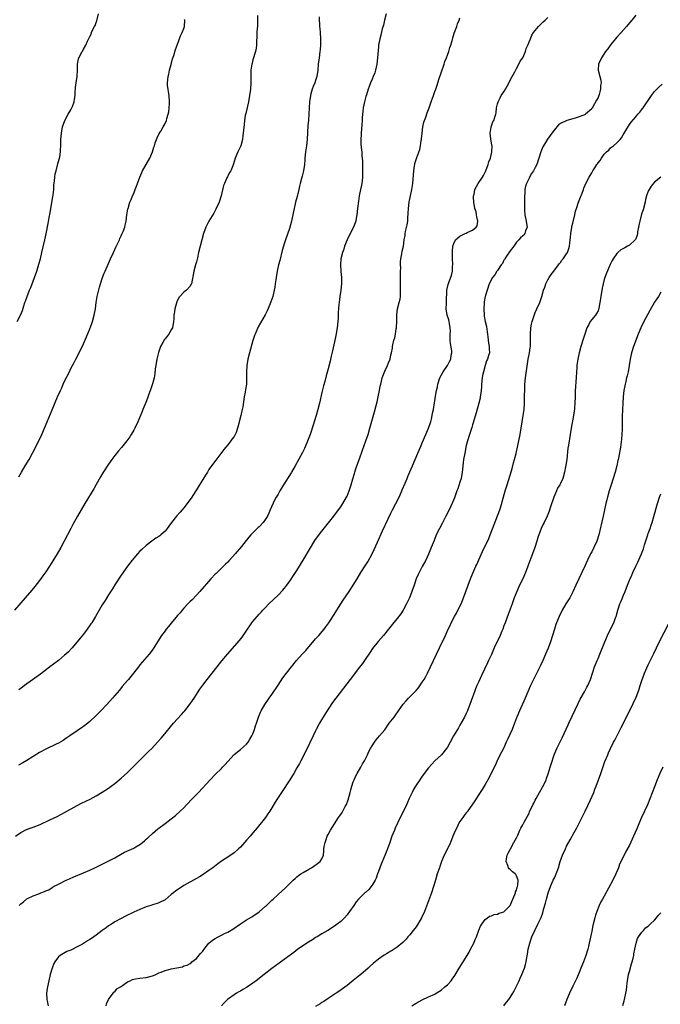
# Model space of a CAD drawing. Units: inches. Extents: x 2508000 to 2511000, y 1527000 to 1530000.
# Drawn here: x 2509969 to 2510173, y 1528541 to 1528855 of the extents above; entities that cross this region are included whole.
import ezdxf

# ---------------------------------------------------------------- set-up
doc = ezdxf.new("R2010")
doc.units = ezdxf.units.IN
doc.header["$MEASUREMENT"] = 0
doc.layers.add('LD25081527_10ft', color=103, linetype='Continuous')

msp = doc.modelspace()

# ---------------------------------------------------------------- linework, layer by layer
at = {"layer": 'LD25081527_10ft'}
for points, elevation in [([(2510044.46, 1528856.46), (2510044.5, 1528855), (2510044.45, 1528853), (2510044.39, 1528852.39), (2510044.28, 1528851), (2510044.24, 1528849.76), (2510044.14, 1528848.14), (2510044.12, 1528847), (2510043.99, 1528846.01), (2510043.8, 1528845), (2510043, 1528842.32), (2510042.72, 1528841.28), (2510042.66, 1528841), (2510042.37, 1528839), (2510042.32, 1528837), (2510042.33, 1528835), (2510042.22, 1528833), (2510041.95, 1528831), (2510041.58, 1528829), (2510040.7, 1528825.3), (2510040.57, 1528824.57), (2510040.33, 1528823), (2510040.23, 1528821.77), (2510039.98, 1528819.98), (2510039.9, 1528819), (2510039.81, 1528818.19), (2510039.65, 1528817), (2510039.12, 1528815), (2510038.17, 1528813), (2510037.31, 1528811), (2510036.82, 1528809.18), (2510036.56, 1528808.56), (2510035.98, 1528807), (2510035.59, 1528806.41), (2510034.88, 1528805.12), (2510034.73, 1528804.73), (2510033.94, 1528803), (2510033.68, 1528802.32), (2510032.88, 1528799), (2510032.21, 1528797), (2510031.23, 1528794.77), (2510030.51, 1528793.49), (2510028.93, 1528791), (2510028.28, 1528789.72), (2510027.95, 1528789), (2510027.27, 1528787), (2510026.15, 1528783), (2510025.67, 1528781), (2510025.32, 1528779.32), (2510025, 1528777.99), (2510024.75, 1528777), (2510024.17, 1528775), (2510023.38, 1528771), (2510023.26, 1528770.74), (2510023, 1528770.27), (2510021.79, 1528769), (2510021, 1528768.3), (2510019.67, 1528767), (2510019.37, 1528766.63), (2510018.76, 1528765.24), (2510018.12, 1528763), (2510017.96, 1528762.04), (2510017.83, 1528761), (2510017.79, 1528759.79), (2510017.72, 1528759), (2510017.33, 1528757), (2510017, 1528756.33), (2510016.16, 1528755), (2510015.64, 1528754.36), (2510015, 1528753.43), (2510014.79, 1528753.21), (2510014.34, 1528752.34), (2510013.57, 1528751), (2510012.87, 1528749.13), (2510012.33, 1528747), (2510012.02, 1528745), (2510011.88, 1528743.88), (2510011.71, 1528742.29), (2510011.48, 1528741), (2510011, 1528739.14), (2510010.47, 1528737.53), (2510009.83, 1528735.83), (2510009.41, 1528734.59), (2510008.85, 1528733.15), (2510007.97, 1528731), (2510007.71, 1528730.29), (2510007.13, 1528729), (2510006.34, 1528727), (2510005.39, 1528725), (2510005, 1528724.37), (2510004.22, 1528723), (2510003.73, 1528722.27), (2510002.84, 1528721), (2510001.12, 1528718.88), (2510000.21, 1528717.79), (2509999, 1528716.26), (2509998.06, 1528715), (2509997, 1528713.52), (2509995.19, 1528710.81), (2509994.44, 1528709.56), (2509993.05, 1528707.05), (2509992.27, 1528705.73), (2509989.39, 1528701), (2509987.07, 1528697), (2509985.64, 1528694.36), (2509984.96, 1528693), (2509983.91, 1528691), (2509982.86, 1528689), (2509981.78, 1528687), (2509980.62, 1528685), (2509979.27, 1528682.73), (2509978.2, 1528681), (2509977, 1528679.23), (2509976.07, 1528677.93), (2509975, 1528676.49), (2509973.47, 1528674.53), (2509972.55, 1528673.45), (2509970.39, 1528671), (2509969, 1528669.36), (2509967.05, 1528667)], 7280), ([(2509967.31, 1528595), (2509969, 1528596.18), (2509970.88, 1528597.12), (2509972.35, 1528597.65), (2509973, 1528597.86), (2509975.23, 1528598.77), (2509978.23, 1528600.23), (2509980.65, 1528601.35), (2509983, 1528602.54), (2509987, 1528604.85), (2509988.42, 1528605.58), (2509991.12, 1528606.88), (2509993, 1528607.91), (2509994.96, 1528609.04), (2509997, 1528610.38), (2509997.87, 1528611), (2509999, 1528611.83), (2510001, 1528613.48), (2510003, 1528615.34), (2510005.86, 1528618.14), (2510009.88, 1528622.12), (2510010.75, 1528623), (2510012.64, 1528625), (2510013.76, 1528626.24), (2510014.4, 1528627), (2510017.72, 1528631), (2510020.21, 1528633.79), (2510021, 1528634.62), (2510021.31, 1528635), (2510023, 1528637.19), (2510023.73, 1528638.27), (2510024.25, 1528639), (2510026.1, 1528641.9), (2510027, 1528643.18), (2510028.41, 1528645), (2510031.6, 1528649), (2510033.13, 1528650.87), (2510034.94, 1528653), (2510038.68, 1528657.32), (2510039.55, 1528658.45), (2510041.26, 1528661), (2510041.98, 1528662.02), (2510042.69, 1528663), (2510043, 1528663.39), (2510045, 1528665.75), (2510045.61, 1528666.39), (2510046.16, 1528667), (2510047, 1528667.89), (2510048.11, 1528669), (2510051, 1528671.81), (2510052.55, 1528673.45), (2510053, 1528673.96), (2510053.47, 1528674.53), (2510053.83, 1528675), (2510055, 1528676.61), (2510055.95, 1528678.05), (2510057, 1528679.72), (2510058.99, 1528683), (2510061, 1528686.37), (2510062.79, 1528689.21), (2510063.62, 1528690.39), (2510065, 1528692.21), (2510066.22, 1528693.78), (2510068.78, 1528697), (2510070.3, 1528699), (2510071, 1528699.97), (2510071.67, 1528701), (2510072.84, 1528703), (2510073, 1528703.34), (2510073.67, 1528705), (2510074, 1528706), (2510074.3, 1528707), (2510074.83, 1528708.83), (2510075.38, 1528710.62), (2510075.47, 1528711), (2510075.71, 1528711.71), (2510076.14, 1528713), (2510077, 1528715.29), (2510077.98, 1528717.98), (2510079.04, 1528721), (2510079.7, 1528723), (2510080.31, 1528725), (2510081.77, 1528730.23), (2510082.28, 1528732.28), (2510082.59, 1528733.41), (2510082.93, 1528735), (2510083.34, 1528737), (2510083.6, 1528738.4), (2510083.74, 1528739), (2510084.01, 1528740.01), (2510084.24, 1528741), (2510084.4, 1528741.6), (2510085, 1528743.22), (2510085.87, 1528745), (2510086.18, 1528745.82), (2510086.71, 1528747), (2510087, 1528748.37), (2510087.16, 1528749), (2510087.46, 1528750.54), (2510087.5, 1528751), (2510087.6, 1528751.6), (2510087.96, 1528753), (2510088.21, 1528753.79), (2510088.44, 1528755), (2510088.69, 1528756.69), (2510088.76, 1528757), (2510088.78, 1528757.22), (2510088.85, 1528759), (2510088.85, 1528761.15), (2510089.1, 1528763), (2510089.64, 1528765), (2510089.9, 1528766.1), (2510090.02, 1528767), (2510090.03, 1528768.03), (2510090.08, 1528769), (2510090.05, 1528770.05), (2510090.05, 1528771), (2510090.04, 1528772.04), (2510090.07, 1528773), (2510090.07, 1528775), (2510090.12, 1528776.12), (2510090.06, 1528777), (2510090.03, 1528777.97), (2510090.18, 1528779), (2510090.51, 1528780.51), (2510090.6, 1528781.39), (2510090.96, 1528783), (2510091.23, 1528785), (2510091.53, 1528786.47), (2510091.57, 1528787), (2510091.67, 1528787.67), (2510092.2, 1528789.8), (2510092.34, 1528791), (2510092.42, 1528792.42), (2510092.49, 1528793), (2510092.53, 1528793.47), (2510092.58, 1528795), (2510092.8, 1528797), (2510093.23, 1528799), (2510093.69, 1528801), (2510093.99, 1528803), (2510094.3, 1528807), (2510094.53, 1528808.53), (2510094.59, 1528809), (2510094.66, 1528809.34), (2510095.21, 1528811.21), (2510096.17, 1528813.83), (2510096.44, 1528815), (2510096.68, 1528816.68), (2510096.75, 1528817), (2510096.78, 1528817.22), (2510096.93, 1528819), (2510097.19, 1528821), (2510097.53, 1528822.47), (2510097.68, 1528823), (2510098.08, 1528824.08), (2510098.54, 1528825.46), (2510099.15, 1528827), (2510099.85, 1528829), (2510100.18, 1528829.82), (2510100.53, 1528831), (2510101, 1528832.24), (2510101.26, 1528833), (2510101.77, 1528834.23), (2510101.96, 1528835), (2510102.39, 1528836.39), (2510103, 1528838.25), (2510103.97, 1528841), (2510104.21, 1528841.79), (2510104.7, 1528843), (2510105, 1528843.86), (2510105.42, 1528845), (2510105.78, 1528846.22), (2510106.05, 1528847), (2510106.48, 1528848.48), (2510106.68, 1528849.32), (2510107.17, 1528850.83), (2510107.39, 1528851.39), (2510107.97, 1528853), (2510108.22, 1528853.78), (2510108.74, 1528855), (2510109, 1528855.69)], 7250), ([(2509967.88, 1528759), (2509968.94, 1528761.06), (2509969.55, 1528762.45), (2509969.99, 1528763.99), (2509970.35, 1528765), (2509970.54, 1528765.46), (2509971.05, 1528767), (2509971.84, 1528769), (2509972.19, 1528769.81), (2509973, 1528771.86), (2509973.43, 1528773), (2509974.13, 1528775), (2509974.8, 1528777.2), (2509975.3, 1528779), (2509975.78, 1528781), (2509976.64, 1528785), (2509977.08, 1528786.92), (2509977.79, 1528790.21), (2509978.11, 1528792.11), (2509978.39, 1528793.61), (2509978.62, 1528795), (2509979.28, 1528798.72), (2509979.37, 1528799.37), (2509979.53, 1528801), (2509979.57, 1528802.43), (2509979.75, 1528803.75), (2509979.84, 1528805), (2509980.01, 1528805.99), (2509980.26, 1528807), (2509980.75, 1528808.75), (2509980.83, 1528809.17), (2509981.26, 1528810.74), (2509981.37, 1528811), (2509981.47, 1528811.47), (2509981.71, 1528813), (2509981.72, 1528813.72), (2509981.78, 1528815), (2509981.78, 1528815.78), (2509981.82, 1528817), (2509982.01, 1528819), (2509982.35, 1528821), (2509983.01, 1528823), (2509984.12, 1528825), (2509985, 1528826.44), (2509985.2, 1528826.8), (2509985.3, 1528827), (2509985.49, 1528827.49), (2509986.05, 1528829), (2509986.14, 1528829.86), (2509986.33, 1528831), (2509986.4, 1528832.4), (2509986.42, 1528833), (2509986.47, 1528833.53), (2509986.67, 1528835), (2509987.01, 1528837), (2509987.11, 1528839.11), (2509987.06, 1528841), (2509987.37, 1528842.63), (2509987.48, 1528843), (2509988.57, 1528845), (2509988.75, 1528845.25), (2509989, 1528845.76), (2509989.75, 1528847), (2509990.24, 1528848.24), (2509991, 1528849.82), (2509991.45, 1528850.55), (2509991.58, 1528851), (2509992.03, 1528852.03), (2509992.55, 1528853), (2509992.69, 1528853.31), (2509993, 1528854.22), (2509993.21, 1528854.79), (2509993.78, 1528857)], 7300), ([(2510085.52, 1528857), (2510084.92, 1528855), (2510084.58, 1528853.42), (2510084.24, 1528852.24), (2510083.79, 1528850.21), (2510083.42, 1528849), (2510083.06, 1528847.06), (2510083, 1528846.44), (2510082.74, 1528843), (2510082.5, 1528841), (2510082.09, 1528839), (2510081.81, 1528838.19), (2510081.36, 1528837), (2510081, 1528836.21), (2510080.5, 1528835), (2510080.1, 1528833.9), (2510079.74, 1528833), (2510079.16, 1528831.16), (2510079, 1528830.61), (2510078.58, 1528829), (2510078.14, 1528827), (2510077.99, 1528826.01), (2510077.9, 1528825), (2510077.86, 1528823.86), (2510077.78, 1528823), (2510077.7, 1528821.7), (2510077.49, 1528819), (2510077.49, 1528818.51), (2510077.42, 1528817), (2510077.45, 1528815.45), (2510077.6, 1528813.6), (2510077.69, 1528813), (2510077.76, 1528811.76), (2510077.87, 1528811), (2510077.92, 1528810.08), (2510077.88, 1528807.88), (2510077.93, 1528805), (2510077.85, 1528803.85), (2510077.76, 1528803), (2510077.58, 1528802.42), (2510077.32, 1528801), (2510076.9, 1528799), (2510076.65, 1528797.35), (2510076.39, 1528795), (2510076.15, 1528793), (2510075.92, 1528791.92), (2510075.76, 1528791), (2510075.59, 1528790.41), (2510075.04, 1528789), (2510074, 1528787), (2510073.05, 1528785), (2510072.24, 1528783), (2510071.93, 1528782.07), (2510071.52, 1528781), (2510071.04, 1528779), (2510070.92, 1528777), (2510071.04, 1528774.96), (2510071.2, 1528773), (2510071.2, 1528771), (2510070.99, 1528769), (2510070.72, 1528767), (2510070.48, 1528765), (2510070.44, 1528764.44), (2510070.18, 1528761.82), (2510070.15, 1528760.15), (2510069.95, 1528757.95), (2510069.83, 1528757), (2510069.42, 1528754.58), (2510069, 1528752.47), (2510068.38, 1528749.62), (2510067.96, 1528747.96), (2510067.61, 1528746.39), (2510067, 1528743.92), (2510066.36, 1528741.64), (2510065.92, 1528739.92), (2510065.52, 1528738.48), (2510065, 1528736.33), (2510064.24, 1528733), (2510063.74, 1528731), (2510063.15, 1528729), (2510062.52, 1528727), (2510062.32, 1528726.32), (2510061.27, 1528723), (2510060.65, 1528721.35), (2510059.45, 1528718.55), (2510058.79, 1528717.21), (2510056.49, 1528713), (2510055.32, 1528711), (2510055.19, 1528710.81), (2510052.79, 1528707), (2510052.09, 1528705.91), (2510051.58, 1528705), (2510051, 1528704.01), (2510050.46, 1528703), (2510049.93, 1528702.07), (2510048.55, 1528699), (2510048.03, 1528697.97), (2510047.61, 1528697), (2510047, 1528695.98), (2510046.24, 1528695), (2510045, 1528693.62), (2510044.66, 1528693.34), (2510043, 1528691.62), (2510042.38, 1528691), (2510041.72, 1528690.28), (2510041, 1528689.36), (2510040.82, 1528689.18), (2510039.33, 1528687.33), (2510037.4, 1528685), (2510035.59, 1528683), (2510035.29, 1528682.71), (2510035, 1528682.37), (2510034.27, 1528681.73), (2510033.62, 1528681), (2510033, 1528680.37), (2510031.25, 1528678.75), (2510031, 1528678.48), (2510029.58, 1528677), (2510026.12, 1528673), (2510025, 1528671.78), (2510023.63, 1528670.37), (2510023, 1528669.79), (2510022.22, 1528669), (2510021, 1528667.67), (2510020.43, 1528667), (2510019.8, 1528666.2), (2510019, 1528665.3), (2510017, 1528662.94), (2510016.15, 1528661.85), (2510015.4, 1528661), (2510015, 1528660.47), (2510013.9, 1528659), (2510012.61, 1528657), (2510011.38, 1528655), (2510010.4, 1528653.6), (2510009.95, 1528653), (2510007, 1528649.57), (2510006.54, 1528649), (2510004.11, 1528645.89), (2510003.3, 1528645), (2510003, 1528644.64), (2510001.31, 1528642.69), (2510000.43, 1528641.57), (2509999, 1528639.88), (2509998.29, 1528639), (2509996.47, 1528637), (2509994.49, 1528635), (2509993.74, 1528634.26), (2509993, 1528633.48), (2509991, 1528631.55), (2509990.35, 1528631), (2509989, 1528629.99), (2509988.42, 1528629.58), (2509987, 1528628.63), (2509984.61, 1528627), (2509983.66, 1528626.34), (2509983, 1528625.81), (2509982.5, 1528625.5), (2509981, 1528624.62), (2509980.32, 1528624.32), (2509977, 1528622.77), (2509975, 1528621.68), (2509971, 1528619.15), (2509969.63, 1528618.37), (2509968.31, 1528617.69)], 7260), ([(2510064.09, 1528856.09), (2510064.11, 1528855), (2510064.22, 1528853.78), (2510064.25, 1528853), (2510064.31, 1528852.31), (2510064.47, 1528851), (2510064.59, 1528849), (2510064.59, 1528848.59), (2510064.54, 1528847), (2510064.39, 1528845.61), (2510064.34, 1528845), (2510064.07, 1528843), (2510063.85, 1528841), (2510063.68, 1528839), (2510063.38, 1528837), (2510063, 1528835.78), (2510062.73, 1528835), (2510062.19, 1528833.81), (2510061.91, 1528833), (2510061.47, 1528831.47), (2510061.32, 1528831), (2510061.03, 1528829), (2510060.91, 1528827), (2510060.84, 1528825.16), (2510060.69, 1528823), (2510060.56, 1528821.45), (2510060.3, 1528817), (2510060.1, 1528815), (2510059.8, 1528813), (2510059.55, 1528811), (2510059.51, 1528810.49), (2510059.4, 1528809), (2510059.14, 1528807), (2510058.69, 1528805.31), (2510058.53, 1528804.53), (2510058.1, 1528803), (2510057.88, 1528802.12), (2510057.65, 1528801), (2510057.16, 1528798.84), (2510056.62, 1528797), (2510056.11, 1528795), (2510055.95, 1528794.05), (2510055.33, 1528791), (2510054.63, 1528788.63), (2510053.42, 1528785), (2510053, 1528783.69), (2510052.76, 1528783), (2510052.37, 1528781.63), (2510051.56, 1528778.44), (2510051.21, 1528777), (2510050.77, 1528775), (2510050.41, 1528773), (2510050.31, 1528772.31), (2510050.14, 1528771), (2510049.97, 1528769.97), (2510049.83, 1528769), (2510049.34, 1528767), (2510048.76, 1528765.24), (2510048.38, 1528764.38), (2510047.59, 1528762.41), (2510046.89, 1528761.11), (2510044.73, 1528757.27), (2510043.69, 1528755), (2510043.5, 1528754.5), (2510043, 1528752.96), (2510041.89, 1528749), (2510041.36, 1528747), (2510041.02, 1528745), (2510040.94, 1528743), (2510040.99, 1528741.01), (2510040.92, 1528739), (2510040.69, 1528737.32), (2510040.52, 1528736.52), (2510040.24, 1528735), (2510039.76, 1528731.76), (2510039.63, 1528731), (2510039.48, 1528730.52), (2510039.14, 1528729), (2510038.62, 1528727), (2510038.54, 1528726.54), (2510038.13, 1528725), (2510037.64, 1528723.64), (2510037.39, 1528723), (2510037, 1528722.33), (2510036.43, 1528721.57), (2510036.02, 1528721), (2510035, 1528719.73), (2510034.36, 1528719), (2510033.76, 1528718.24), (2510031.2, 1528714.8), (2510029.84, 1528713), (2510029, 1528711.8), (2510028.48, 1528711), (2510027.92, 1528710.08), (2510027, 1528708.62), (2510026.03, 1528707), (2510025, 1528705.33), (2510024.81, 1528705), (2510023.33, 1528702.67), (2510021, 1528699.64), (2510020.41, 1528699), (2510019.77, 1528698.23), (2510018.67, 1528697), (2510017.06, 1528694.94), (2510016.2, 1528693.8), (2510015.69, 1528693), (2510015, 1528692.23), (2510013.67, 1528691), (2510013.3, 1528690.7), (2510013, 1528690.47), (2510012.07, 1528689.93), (2510010.76, 1528689), (2510009, 1528687.67), (2510007.6, 1528686.4), (2510007, 1528685.82), (2510006.22, 1528685), (2510005, 1528683.61), (2510004.52, 1528683), (2510003.03, 1528681), (2510001, 1528678.18), (2509999, 1528675.15), (2509998.2, 1528673.8), (2509997, 1528671.94), (2509995.89, 1528670.11), (2509995, 1528668.74), (2509992.88, 1528665), (2509991.62, 1528663), (2509991.37, 1528662.63), (2509990.2, 1528661), (2509989, 1528659.44), (2509987.91, 1528658.09), (2509985.37, 1528655), (2509985.2, 1528654.8), (2509984.21, 1528653.79), (2509983.4, 1528653), (2509983, 1528652.65), (2509981, 1528651), (2509979.84, 1528650.16), (2509979, 1528649.49), (2509978.71, 1528649.29), (2509975.33, 1528646.67), (2509970.23, 1528643), (2509969.53, 1528642.47), (2509968.35, 1528641.66)], 7270), ([(2509968.45, 1528709.55), (2509969.21, 1528711), (2509970.46, 1528713), (2509971.69, 1528715), (2509972.76, 1528717), (2509974.72, 1528721), (2509975.68, 1528723), (2509976.61, 1528725), (2509977.48, 1528727), (2509979, 1528730.83), (2509980.74, 1528735), (2509981.64, 1528737), (2509982.09, 1528737.91), (2509982.56, 1528739), (2509983, 1528739.93), (2509984.51, 1528743), (2509985, 1528744.03), (2509986.05, 1528745.95), (2509986.6, 1528747), (2509988.1, 1528749.9), (2509989, 1528751.87), (2509989.94, 1528754.06), (2509991, 1528756.65), (2509991.64, 1528758.36), (2509991.87, 1528759), (2509992.45, 1528761), (2509992.81, 1528763), (2509993.06, 1528765), (2509993.41, 1528767), (2509994.12, 1528769.88), (2509994.43, 1528771), (2509995.07, 1528773), (2509995.61, 1528774.39), (2509995.87, 1528775), (2509997, 1528777.46), (2509997.66, 1528779), (2509998.56, 1528781), (2509999.34, 1528782.66), (2509999.97, 1528783.97), (2510000.44, 1528785), (2510000.59, 1528785.41), (2510001, 1528786.23), (2510001.24, 1528786.76), (2510001.37, 1528787), (2510001.64, 1528787.64), (2510002.13, 1528789), (2510002.28, 1528789.72), (2510002.58, 1528791), (2510002.84, 1528793), (2510003.16, 1528794.84), (2510003.2, 1528795), (2510003.82, 1528797), (2510004.18, 1528797.82), (2510004.67, 1528799), (2510005, 1528799.73), (2510005.52, 1528801), (2510005.93, 1528802.07), (2510006.24, 1528803), (2510006.95, 1528805), (2510007.57, 1528806.43), (2510007.85, 1528807), (2510009.02, 1528809), (2510010.15, 1528811), (2510010.97, 1528813.03), (2510011.47, 1528814.53), (2510011.59, 1528815), (2510011.88, 1528815.88), (2510012.28, 1528817), (2510012.49, 1528817.51), (2510013.14, 1528818.86), (2510013.61, 1528819.61), (2510014.44, 1528821), (2510015, 1528822.04), (2510015.46, 1528823), (2510015.61, 1528823.61), (2510016.02, 1528825), (2510016.2, 1528825.8), (2510016.34, 1528827), (2510016.37, 1528828.37), (2510016.43, 1528829), (2510016.26, 1528831), (2510016.14, 1528832.14), (2510015.95, 1528833), (2510015.82, 1528834.18), (2510015.8, 1528835), (2510015.98, 1528837), (2510016.18, 1528837.82), (2510016.41, 1528839), (2510016.9, 1528840.9), (2510017.38, 1528842.62), (2510017.75, 1528843.75), (2510018.33, 1528845.67), (2510018.81, 1528847), (2510019.96, 1528850.04), (2510020.49, 1528851), (2510021, 1528852.33), (2510021.24, 1528853), (2510021.28, 1528855), (2510021.21, 1528855.21)], 7290), ([(2509968.52, 1528573), (2509969, 1528573.51), (2509969.85, 1528574.15), (2509971, 1528575.1), (2509971.21, 1528575.21), (2509973, 1528576.01), (2509974.72, 1528576.72), (2509975, 1528576.79), (2509975.44, 1528577), (2509976.61, 1528577.39), (2509977, 1528577.61), (2509978, 1528578), (2509979, 1528578.71), (2509979.19, 1528578.81), (2509979.45, 1528579), (2509981, 1528579.75), (2509983.45, 1528581), (2509984.53, 1528581.47), (2509985.91, 1528582.09), (2509989, 1528583.38), (2509991, 1528584.26), (2509993, 1528585.18), (2509995, 1528586.13), (2509997.25, 1528587.25), (2509999, 1528588.19), (2510000.78, 1528589.22), (2510002.09, 1528589.91), (2510005, 1528591.27), (2510005.68, 1528591.68), (2510007, 1528592.42), (2510007.79, 1528593), (2510008.47, 1528593.53), (2510009, 1528594.05), (2510009.51, 1528594.49), (2510011, 1528595.94), (2510012.67, 1528597.33), (2510013, 1528597.59), (2510015, 1528599.06), (2510017, 1528600.57), (2510018.34, 1528601.66), (2510019.85, 1528603), (2510021, 1528604.1), (2510021.89, 1528605), (2510023.79, 1528607), (2510025.66, 1528609), (2510029.33, 1528613), (2510031, 1528614.64), (2510033, 1528616.63), (2510033.35, 1528617), (2510034.11, 1528617.89), (2510035, 1528618.87), (2510036.99, 1528621.01), (2510039, 1528622.67), (2510041, 1528624.38), (2510041.49, 1528625), (2510042.02, 1528625.98), (2510042.71, 1528627), (2510043, 1528627.66), (2510043.5, 1528629), (2510043.8, 1528630.2), (2510044.11, 1528631), (2510044.75, 1528633), (2510045.42, 1528634.58), (2510045.61, 1528635), (2510046.78, 1528637), (2510048.15, 1528639), (2510049, 1528640.2), (2510051, 1528643.19), (2510052.57, 1528645.43), (2510053.75, 1528647), (2510055.28, 1528649), (2510056.94, 1528651), (2510058.74, 1528653), (2510059.83, 1528654.17), (2510063, 1528657.91), (2510063.53, 1528658.47), (2510063.99, 1528659), (2510065.68, 1528661), (2510066.26, 1528661.74), (2510067.17, 1528663), (2510068.71, 1528665.29), (2510071.01, 1528669), (2510071.8, 1528670.2), (2510073.71, 1528673), (2510074.22, 1528673.78), (2510074.98, 1528675), (2510076.18, 1528677), (2510077.41, 1528679), (2510078.83, 1528681.17), (2510079.61, 1528682.39), (2510081.04, 1528685), (2510081.67, 1528686.33), (2510082.72, 1528688.72), (2510084.34, 1528692.34), (2510086.12, 1528696.12), (2510087, 1528697.97), (2510087.52, 1528699), (2510088.57, 1528701), (2510089.6, 1528703), (2510090.48, 1528705), (2510090.61, 1528705.39), (2510091.53, 1528707.53), (2510092.12, 1528709), (2510092.36, 1528709.64), (2510093, 1528711.1), (2510093.88, 1528713), (2510094.74, 1528715), (2510095.55, 1528717), (2510096.41, 1528719), (2510097, 1528720.3), (2510098.09, 1528723), (2510099, 1528725.06), (2510099.49, 1528726.51), (2510099.67, 1528727), (2510099.91, 1528727.91), (2510100.16, 1528729), (2510100.26, 1528729.74), (2510100.51, 1528731), (2510100.89, 1528733.11), (2510101, 1528733.74), (2510101.19, 1528735.19), (2510101.51, 1528737), (2510101.82, 1528738.18), (2510101.95, 1528739), (2510102.59, 1528741), (2510103.6, 1528743), (2510104.97, 1528745), (2510105.71, 1528746.29), (2510106.07, 1528747), (2510106.24, 1528748.24), (2510106.39, 1528749), (2510106.36, 1528749.64), (2510105.96, 1528751.96), (2510105.86, 1528753), (2510105.83, 1528754.17), (2510105.84, 1528755), (2510105.94, 1528755.94), (2510105.89, 1528757), (2510105.61, 1528758.39), (2510105.59, 1528759), (2510105.48, 1528759.48), (2510104.96, 1528761), (2510104.64, 1528763), (2510104.7, 1528764.7), (2510104.69, 1528765.31), (2510104.82, 1528768.82), (2510104.82, 1528769), (2510105.2, 1528770.8), (2510105.45, 1528771.45), (2510106.33, 1528773.67), (2510106.61, 1528775), (2510106.66, 1528776.66), (2510106.72, 1528777), (2510106.72, 1528777.28), (2510106.63, 1528779), (2510106.62, 1528780.62), (2510106.58, 1528781.42), (2510106.75, 1528783), (2510107, 1528783.84), (2510107.57, 1528785), (2510108.32, 1528785.68), (2510109, 1528786.12), (2510110.64, 1528787), (2510111, 1528787.15), (2510111.33, 1528787.33), (2510113, 1528788.04), (2510114.12, 1528789), (2510114.49, 1528789.51), (2510114.71, 1528791), (2510114.32, 1528792.32), (2510114.31, 1528793), (2510114.12, 1528793.88), (2510113.78, 1528795), (2510113.45, 1528797), (2510113.36, 1528798.64), (2510113.36, 1528799), (2510113.47, 1528799.47), (2510113.77, 1528801), (2510114.83, 1528803), (2510116.17, 1528805), (2510116.48, 1528805.52), (2510117, 1528806.53), (2510117.22, 1528807), (2510117.99, 1528809), (2510118.2, 1528809.8), (2510118.7, 1528811), (2510119.2, 1528813), (2510119.21, 1528815), (2510119.2, 1528815.2), (2510118.87, 1528817.13), (2510118.66, 1528819), (2510118.91, 1528820.91), (2510118.9, 1528821), (2510119.42, 1528822.58), (2510119.74, 1528823), (2510120.13, 1528824.13), (2510120.4, 1528825), (2510120.5, 1528825.5), (2510120.62, 1528827), (2510121, 1528828.38), (2510121.13, 1528829), (2510121.79, 1528830.22), (2510122.17, 1528831), (2510123, 1528832.2), (2510123.48, 1528833), (2510124.07, 1528833.93), (2510125.68, 1528837), (2510126.49, 1528838.49), (2510127, 1528839.59), (2510127.79, 1528841), (2510128.13, 1528841.87), (2510129, 1528843), (2510129.84, 1528845), (2510130.09, 1528845.91), (2510130.63, 1528847), (2510131.43, 1528849), (2510131.85, 1528850.15), (2510132.45, 1528851), (2510133, 1528851.72), (2510134.05, 1528853), (2510135, 1528853.89), (2510135.53, 1528854.47), (2510136.14, 1528855), (2510137, 1528855.85)], 7240), ([(2510165, 1528856.53), (2510163.74, 1528855), (2510162.52, 1528853.48), (2510162.12, 1528853), (2510160.35, 1528851), (2510159, 1528849.53), (2510158.54, 1528849), (2510157, 1528847.16), (2510156.1, 1528845.9), (2510155.43, 1528845), (2510154.14, 1528843), (2510153.15, 1528841), (2510152.99, 1528839), (2510153.53, 1528837), (2510153.9, 1528835.9), (2510153.96, 1528835), (2510153.82, 1528834.18), (2510153.82, 1528833), (2510153.34, 1528831.34), (2510153, 1528830.39), (2510152.47, 1528829.53), (2510151.34, 1528827.34), (2510151.16, 1528827), (2510151, 1528826.78), (2510149.05, 1528825), (2510149, 1528824.97), (2510147, 1528824.17), (2510145.72, 1528823.72), (2510145, 1528823.5), (2510143.02, 1528822.98), (2510141, 1528822.09), (2510140.41, 1528821.59), (2510139, 1528819.95), (2510138.3, 1528819), (2510137.77, 1528818.23), (2510136.88, 1528817.12), (2510135.6, 1528815), (2510135.41, 1528814.59), (2510134.77, 1528813), (2510134.16, 1528811), (2510133.47, 1528809), (2510133, 1528808), (2510132.4, 1528807), (2510131.83, 1528806.17), (2510131.19, 1528805), (2510131, 1528804.63), (2510130.25, 1528803), (2510129.91, 1528802.09), (2510129.72, 1528801), (2510129.72, 1528799.72), (2510129.59, 1528799), (2510129.52, 1528798.48), (2510129.57, 1528797), (2510129.58, 1528795.58), (2510129.52, 1528795), (2510129.55, 1528794.45), (2510129.7, 1528793), (2510130.14, 1528791), (2510130.18, 1528790.18), (2510130.4, 1528789), (2510129.92, 1528787.92), (2510129.64, 1528787), (2510129.35, 1528786.65), (2510129, 1528786.33), (2510128.34, 1528785.66), (2510127.75, 1528785), (2510127, 1528784.23), (2510126.14, 1528783), (2510125, 1528781.52), (2510123.85, 1528779.85), (2510123.3, 1528779), (2510123.21, 1528778.79), (2510123, 1528778.48), (2510122.5, 1528777.5), (2510122.11, 1528777), (2510121, 1528775.25), (2510120.79, 1528775), (2510120.11, 1528773.89), (2510119.34, 1528773), (2510118.35, 1528771), (2510117.63, 1528769), (2510117.03, 1528767), (2510116.72, 1528765.28), (2510116.69, 1528765), (2510116.69, 1528764.69), (2510116.6, 1528763), (2510116.69, 1528761), (2510116.73, 1528760.73), (2510117.04, 1528759), (2510117.42, 1528757.42), (2510117.68, 1528755.68), (2510117.77, 1528755), (2510117.92, 1528754.08), (2510118.01, 1528753), (2510118.06, 1528752.06), (2510118.33, 1528751), (2510118.29, 1528750.29), (2510118.37, 1528749), (2510118.11, 1528748.11), (2510117.76, 1528747), (2510117.5, 1528746.5), (2510117, 1528745), (2510116.48, 1528743), (2510116.23, 1528741.77), (2510116.11, 1528741), (2510115.91, 1528739), (2510115.87, 1528738.13), (2510115.76, 1528737), (2510115.54, 1528735.54), (2510115.48, 1528735), (2510115.41, 1528734.59), (2510115.04, 1528733), (2510114.15, 1528729.85), (2510113.44, 1528727.44), (2510113.25, 1528726.75), (2510113, 1528726.02), (2510112.76, 1528725.24), (2510112.01, 1528723), (2510111.39, 1528721), (2510111, 1528719.46), (2510110.5, 1528717), (2510110.14, 1528715), (2510110.01, 1528713.99), (2510109.9, 1528713), (2510109.81, 1528711.81), (2510109.72, 1528711), (2510109.37, 1528709), (2510109, 1528707.77), (2510108.31, 1528705.69), (2510108.03, 1528705), (2510107.47, 1528703.47), (2510107.23, 1528702.77), (2510106.65, 1528701.35), (2510105.52, 1528699), (2510104.53, 1528697), (2510103.33, 1528694.67), (2510102.42, 1528693), (2510101.43, 1528691), (2510100.72, 1528689.28), (2510099.85, 1528687), (2510099, 1528684.91), (2510098.07, 1528683), (2510097, 1528680.96), (2510095.94, 1528679), (2510095.64, 1528678.36), (2510095.06, 1528677), (2510094.35, 1528675), (2510093.69, 1528673), (2510092.92, 1528671), (2510092.32, 1528669.68), (2510091.98, 1528669), (2510091, 1528667.21), (2510090.87, 1528667), (2510090.11, 1528665.89), (2510089, 1528664.4), (2510087.47, 1528662.53), (2510086.25, 1528661), (2510084.6, 1528659), (2510082.94, 1528657.06), (2510081.16, 1528654.84), (2510080.34, 1528653.66), (2510078.57, 1528651), (2510077.92, 1528650.08), (2510077, 1528648.85), (2510073.96, 1528645), (2510069.42, 1528639), (2510068.4, 1528637.6), (2510066.04, 1528633.96), (2510064.22, 1528631), (2510063.2, 1528629), (2510063, 1528628.56), (2510062.23, 1528627), (2510059.91, 1528622.09), (2510058.29, 1528619), (2510057.83, 1528618.17), (2510057, 1528616.77), (2510056.03, 1528615), (2510055.65, 1528614.35), (2510054.82, 1528613), (2510052.12, 1528609), (2510050.83, 1528607), (2510050.12, 1528605.88), (2510048.38, 1528603), (2510047.81, 1528602.19), (2510046.98, 1528601.02), (2510044.33, 1528597.67), (2510043, 1528596.06), (2510042.11, 1528595), (2510041, 1528593.75), (2510040.37, 1528593), (2510039, 1528591.54), (2510038.44, 1528591), (2510037, 1528589.77), (2510035, 1528588.36), (2510033, 1528587.04), (2510031.79, 1528586.21), (2510030.19, 1528585), (2510029, 1528584.14), (2510027.16, 1528582.84), (2510025.93, 1528582.07), (2510025, 1528581.51), (2510021, 1528579.31), (2510019.58, 1528578.42), (2510018.4, 1528577.59), (2510017.67, 1528577), (2510017, 1528576.42), (2510015, 1528574.75), (2510013, 1528573.77), (2510012.44, 1528573.56), (2510011, 1528573.18), (2510010.51, 1528573), (2510009, 1528572.53), (2510007, 1528571.7), (2510005, 1528570.8), (2510002.43, 1528569.57), (2510001, 1528568.83), (2509999, 1528567.72), (2509997.91, 1528567), (2509997, 1528566.48), (2509996.21, 1528565.79), (2509995, 1528565.02), (2509993, 1528563.49), (2509992.3, 1528563), (2509991.57, 1528562.43), (2509991, 1528562.08), (2509990.31, 1528561.69), (2509988.69, 1528560.69), (2509987, 1528559.75), (2509985.14, 1528558.86), (2509985, 1528558.76), (2509983.71, 1528558.29), (2509981.52, 1528557), (2509981, 1528556.57), (2509979.83, 1528555), (2509979.54, 1528554.46), (2509979.02, 1528553), (2509978.42, 1528551), (2509977.91, 1528549), (2509977.5, 1528547), (2509977.46, 1528546.54), (2509977.25, 1528545), (2509977.32, 1528543), (2509977.38, 1528542.62), (2509977.71, 1528541)], 7230), ([(2509996.22, 1528541), (2509996.32, 1528541.68), (2509997.01, 1528543), (2509998.5, 1528545), (2509998.7, 1528545.3), (2509999, 1528545.48), (2509999.64, 1528546.36), (2510000.75, 1528547), (2510001.49, 1528547.49), (2510003, 1528548.63), (2510003.85, 1528549), (2510004.58, 1528549.42), (2510005, 1528549.51), (2510005.56, 1528549.56), (2510007, 1528549.85), (2510009, 1528550.03), (2510011, 1528550.53), (2510011.31, 1528550.69), (2510012.03, 1528551), (2510013, 1528551.47), (2510013.72, 1528551.72), (2510015, 1528552.29), (2510016.68, 1528552.68), (2510017, 1528552.78), (2510020.53, 1528553.47), (2510021, 1528553.7), (2510022.09, 1528553.91), (2510023, 1528554.51), (2510023.31, 1528554.69), (2510023.57, 1528555), (2510025, 1528556.04), (2510026.33, 1528557.67), (2510027, 1528558.44), (2510027.46, 1528559), (2510029, 1528560.98), (2510030.08, 1528561.92), (2510031, 1528562.48), (2510031.98, 1528563), (2510033, 1528563.49), (2510033.99, 1528563.99), (2510035, 1528564.46), (2510036.6, 1528565.4), (2510039, 1528567.13), (2510041, 1528568.35), (2510042.66, 1528569.34), (2510043, 1528569.53), (2510045, 1528570.95), (2510047, 1528572.74), (2510047.31, 1528573), (2510048.15, 1528573.85), (2510049, 1528574.63), (2510049.44, 1528575), (2510051, 1528576.43), (2510052.36, 1528577.64), (2510053.41, 1528578.59), (2510055.87, 1528581), (2510056.45, 1528581.55), (2510057, 1528582.04), (2510057.53, 1528582.47), (2510058.3, 1528583), (2510059, 1528583.52), (2510061, 1528584.66), (2510061.66, 1528585), (2510062.47, 1528585.53), (2510063.63, 1528586.37), (2510064.48, 1528587), (2510065, 1528587.86), (2510065.47, 1528589), (2510065.64, 1528590.36), (2510065.63, 1528591), (2510065.71, 1528591.71), (2510065.98, 1528593), (2510066.29, 1528593.71), (2510066.72, 1528595), (2510067, 1528595.56), (2510067.77, 1528597), (2510068.96, 1528599), (2510070.26, 1528601), (2510070.6, 1528601.4), (2510071, 1528601.9), (2510071.44, 1528602.56), (2510071.66, 1528603), (2510072.45, 1528604.45), (2510072.85, 1528605.15), (2510073.37, 1528606.63), (2510074, 1528609), (2510074.19, 1528609.81), (2510074.54, 1528611), (2510075, 1528612.39), (2510075.24, 1528613), (2510075.78, 1528614.22), (2510076.2, 1528615), (2510077.38, 1528617), (2510077.95, 1528618.05), (2510078.53, 1528619), (2510079.51, 1528621), (2510079.97, 1528622.03), (2510080.5, 1528623), (2510081, 1528623.84), (2510081.77, 1528625), (2510082.29, 1528625.71), (2510083.38, 1528627), (2510085, 1528628.95), (2510086.48, 1528631), (2510087, 1528631.67), (2510087.99, 1528633), (2510088.4, 1528633.6), (2510089.43, 1528635), (2510090.9, 1528637.1), (2510091.8, 1528638.2), (2510092.56, 1528639), (2510095, 1528641.44), (2510095.73, 1528642.27), (2510097, 1528644.05), (2510097.57, 1528645), (2510098.09, 1528645.91), (2510098.67, 1528647), (2510099.65, 1528649), (2510102.47, 1528655), (2510104.37, 1528659), (2510105.27, 1528661), (2510105.84, 1528662.16), (2510106.21, 1528663), (2510107.25, 1528665), (2510107.9, 1528666.1), (2510108.36, 1528667), (2510109.34, 1528669), (2510110.16, 1528671), (2510112.4, 1528677), (2510113.14, 1528678.86), (2510114.09, 1528681), (2510114.38, 1528681.62), (2510115, 1528683.03), (2510116.23, 1528685.77), (2510118.16, 1528689.84), (2510118.64, 1528691), (2510121.66, 1528699), (2510122.3, 1528701), (2510122.46, 1528701.54), (2510123.38, 1528705), (2510123.99, 1528707), (2510125, 1528710.02), (2510125.43, 1528711.43), (2510125.85, 1528713), (2510126.07, 1528713.93), (2510126.4, 1528715), (2510126.94, 1528716.94), (2510127.47, 1528719.47), (2510128.14, 1528723), (2510128.78, 1528727), (2510129.12, 1528729), (2510129.42, 1528731), (2510129.59, 1528733), (2510129.61, 1528734.39), (2510129.6, 1528735.6), (2510129.62, 1528737), (2510129.72, 1528739), (2510129.93, 1528741), (2510130.52, 1528745.48), (2510130.78, 1528747), (2510131.17, 1528749), (2510131.36, 1528750.64), (2510131.43, 1528751), (2510131.47, 1528751.47), (2510131.49, 1528753), (2510131.44, 1528754.56), (2510131.45, 1528755), (2510131.55, 1528757), (2510131.81, 1528758.19), (2510131.96, 1528759), (2510132.75, 1528761.25), (2510133, 1528761.85), (2510133.54, 1528763), (2510134.4, 1528765), (2510135.05, 1528766.94), (2510135.66, 1528769), (2510136.03, 1528769.97), (2510136.39, 1528771), (2510137, 1528772.24), (2510137.45, 1528773), (2510138.04, 1528773.96), (2510138.87, 1528775), (2510140.4, 1528777), (2510140.64, 1528777.36), (2510141, 1528777.77), (2510141.49, 1528778.51), (2510141.9, 1528779), (2510143, 1528780.5), (2510143.29, 1528781), (2510143.73, 1528782.27), (2510143.95, 1528783), (2510144.03, 1528784.03), (2510144.16, 1528785), (2510144.23, 1528785.77), (2510144.28, 1528787), (2510144.62, 1528789), (2510144.7, 1528789.3), (2510145, 1528790.33), (2510145.63, 1528793), (2510145.87, 1528794.13), (2510146.11, 1528795), (2510146.77, 1528797), (2510147.43, 1528798.57), (2510147.9, 1528799.9), (2510148.34, 1528801), (2510148.52, 1528801.48), (2510149.15, 1528803), (2510150.19, 1528805), (2510151, 1528806.39), (2510151.24, 1528806.76), (2510151.37, 1528807), (2510151.93, 1528807.93), (2510152.63, 1528809), (2510152.8, 1528809.2), (2510153, 1528809.54), (2510153.7, 1528810.3), (2510154.12, 1528811), (2510155, 1528812.25), (2510155.75, 1528813), (2510156.43, 1528813.57), (2510157, 1528814.31), (2510157.89, 1528815), (2510159, 1528815.92), (2510160.02, 1528817), (2510160.53, 1528817.47), (2510161, 1528818.4), (2510161.23, 1528818.77), (2510161.86, 1528819.86), (2510163, 1528821.79), (2510163.52, 1528822.48), (2510165, 1528824.19), (2510165.73, 1528825), (2510166.3, 1528825.7), (2510167, 1528826.51), (2510167.21, 1528826.79), (2510167.38, 1528827), (2510169.99, 1528831), (2510171, 1528832.22), (2510171.69, 1528833), (2510172.35, 1528833.65), (2510173.4, 1528834.6)], 7220), ([(2510173, 1528804.94), (2510171, 1528803.33), (2510169.92, 1528802.08), (2510169.25, 1528801), (2510169, 1528800.54), (2510168.48, 1528799), (2510168.15, 1528797.85), (2510168.01, 1528797), (2510167.39, 1528794.61), (2510167, 1528793.47), (2510166.8, 1528792.8), (2510166.3, 1528791), (2510166.08, 1528790.08), (2510165.88, 1528789), (2510165.6, 1528787.6), (2510165.54, 1528787), (2510165.48, 1528786.52), (2510165, 1528785.37), (2510164.9, 1528785.1), (2510164.81, 1528785), (2510163, 1528783.34), (2510162.35, 1528783), (2510161.51, 1528782.49), (2510160.23, 1528781.77), (2510159.29, 1528781), (2510159, 1528780.68), (2510157.87, 1528779), (2510157.55, 1528778.45), (2510156.87, 1528777.13), (2510155.65, 1528774.35), (2510155.19, 1528773), (2510155, 1528772.35), (2510154.37, 1528769.63), (2510153.88, 1528767), (2510153.79, 1528766.21), (2510153.59, 1528765), (2510153.24, 1528763.24), (2510153.22, 1528763), (2510153.18, 1528762.82), (2510153, 1528762.43), (2510152.51, 1528761.49), (2510152.14, 1528761), (2510151, 1528759.61), (2510150.53, 1528759), (2510150.05, 1528758.05), (2510149.45, 1528757), (2510148.75, 1528755), (2510148.32, 1528753.68), (2510147.54, 1528751), (2510147, 1528749), (2510146.53, 1528747), (2510146.33, 1528745.67), (2510146.26, 1528745), (2510146.22, 1528744.22), (2510146.12, 1528743), (2510146, 1528741), (2510145.92, 1528739.92), (2510145.82, 1528738.18), (2510145.74, 1528737), (2510145.67, 1528735), (2510145.62, 1528733), (2510145.51, 1528731.51), (2510145.48, 1528731), (2510145.44, 1528730.56), (2510145.2, 1528729), (2510144.49, 1528725), (2510143.59, 1528719.59), (2510143.4, 1528718.6), (2510143.01, 1528715.01), (2510142.74, 1528713.26), (2510142.66, 1528712.66), (2510142.33, 1528711), (2510141.75, 1528709), (2510141, 1528707.4), (2510140.79, 1528707), (2510140.12, 1528705.88), (2510139.74, 1528705), (2510138.95, 1528703), (2510137.9, 1528699.9), (2510137.43, 1528698.57), (2510136.77, 1528697), (2510135.8, 1528695), (2510135.56, 1528694.44), (2510134.89, 1528693), (2510133.85, 1528690.15), (2510133.51, 1528689), (2510132.84, 1528687), (2510132.13, 1528685), (2510131.59, 1528683.59), (2510131.28, 1528682.72), (2510130.6, 1528681), (2510129.83, 1528679), (2510128.99, 1528677.01), (2510128.01, 1528675), (2510127.1, 1528673), (2510126.32, 1528671), (2510125.62, 1528669), (2510124.39, 1528665.61), (2510123.4, 1528663), (2510123, 1528662.01), (2510122.61, 1528661), (2510122.33, 1528660.33), (2510121.76, 1528659), (2510119.92, 1528655), (2510119, 1528652.93), (2510118.09, 1528651), (2510117.73, 1528650.27), (2510115.81, 1528646.19), (2510115, 1528644.29), (2510114.42, 1528643), (2510113.99, 1528642.01), (2510113.6, 1528641), (2510113, 1528639.29), (2510112.17, 1528637), (2510111.63, 1528635.63), (2510111.37, 1528635), (2510111, 1528634.16), (2510110.44, 1528633), (2510109, 1528630.36), (2510108.5, 1528629.5), (2510108.18, 1528629), (2510106.98, 1528627), (2510105.86, 1528625), (2510105, 1528623.38), (2510104.75, 1528623), (2510103.1, 1528621), (2510101, 1528619.03), (2510100, 1528618), (2510099, 1528616.85), (2510097, 1528614.19), (2510096.52, 1528613.48), (2510096.16, 1528613), (2510094.79, 1528611), (2510094.14, 1528609.86), (2510093.71, 1528609), (2510092.83, 1528607), (2510092.26, 1528605.74), (2510091.97, 1528605), (2510091.01, 1528602.99), (2510089.96, 1528601), (2510088.38, 1528597.62), (2510088.11, 1528597), (2510087.33, 1528595), (2510086.63, 1528593), (2510085.89, 1528591), (2510085, 1528588.84), (2510083.91, 1528586.09), (2510083.5, 1528585), (2510083, 1528583.78), (2510082.76, 1528583), (2510082.3, 1528581.7), (2510081.96, 1528581), (2510081, 1528579.41), (2510079.97, 1528578.03), (2510078.89, 1528577.11), (2510078.72, 1528577), (2510076.65, 1528575), (2510075.91, 1528574.09), (2510075.15, 1528573), (2510073.8, 1528571), (2510073, 1528569.96), (2510072.16, 1528569), (2510071, 1528567.89), (2510069.88, 1528567), (2510069, 1528566.36), (2510066.83, 1528565), (2510065, 1528563.96), (2510063.48, 1528563), (2510063, 1528562.73), (2510061.96, 1528562.04), (2510060.71, 1528561.29), (2510057.37, 1528559), (2510056, 1528558), (2510053, 1528555.77), (2510051.4, 1528554.6), (2510049, 1528552.87), (2510046.54, 1528551), (2510044.05, 1528549), (2510043, 1528548.21), (2510041.3, 1528547), (2510041, 1528546.82), (2510039.8, 1528546.2), (2510039, 1528545.68), (2510038.52, 1528545.48), (2510037.76, 1528545), (2510037, 1528544.5), (2510035.23, 1528543.23), (2510034.89, 1528543), (2510033.97, 1528542.03), (2510032.98, 1528541.02)], 7210), ([(2510173, 1528768.29), (2510172.31, 1528767), (2510171.75, 1528766.25), (2510171, 1528765.12), (2510169.49, 1528762.51), (2510167.62, 1528759), (2510166.64, 1528757), (2510165.83, 1528755), (2510164.31, 1528751), (2510163.68, 1528749), (2510163.23, 1528747), (2510162.56, 1528743), (2510162.27, 1528741.73), (2510162.12, 1528741), (2510161.86, 1528739.86), (2510161.64, 1528739), (2510161.53, 1528738.47), (2510161.26, 1528737), (2510161.02, 1528735), (2510160.89, 1528733), (2510160.72, 1528728.72), (2510160.7, 1528727), (2510160.7, 1528725.3), (2510160.64, 1528724.64), (2510160.61, 1528723), (2510160.51, 1528721.49), (2510160.15, 1528719), (2510159.49, 1528715.49), (2510159.38, 1528715), (2510159.3, 1528714.7), (2510158.97, 1528713), (2510158.46, 1528711), (2510157.83, 1528709), (2510157.16, 1528707), (2510156.52, 1528705), (2510155.97, 1528703), (2510155.8, 1528702.2), (2510155.51, 1528701), (2510154.68, 1528697), (2510153.21, 1528691), (2510152.59, 1528689), (2510151.69, 1528687), (2510151, 1528685.67), (2510150.63, 1528685), (2510149.66, 1528683), (2510148.8, 1528681), (2510147.88, 1528679), (2510145.96, 1528675), (2510145, 1528672.92), (2510143.97, 1528671), (2510142.76, 1528669), (2510141.6, 1528667), (2510140.59, 1528665), (2510139.76, 1528663), (2510139.56, 1528662.44), (2510139.11, 1528661), (2510138.53, 1528659), (2510137.87, 1528657), (2510137.06, 1528654.94), (2510136.25, 1528653), (2510135.38, 1528651), (2510134.63, 1528649.37), (2510132.39, 1528645), (2510131.47, 1528643), (2510129.79, 1528639), (2510127.98, 1528635), (2510127.11, 1528633), (2510127, 1528632.72), (2510126.38, 1528631), (2510125.61, 1528629), (2510124.15, 1528625.85), (2510123.73, 1528625), (2510122.83, 1528623), (2510122.23, 1528621.77), (2510121, 1528619.36), (2510120.28, 1528617.72), (2510119.93, 1528617), (2510118.92, 1528615), (2510117.86, 1528613), (2510117, 1528611.5), (2510116.7, 1528611), (2510116.09, 1528609.91), (2510115, 1528608.29), (2510113.71, 1528606.29), (2510111.25, 1528602.75), (2510111, 1528602.47), (2510110.38, 1528601.62), (2510109.89, 1528601), (2510109, 1528599.68), (2510108.57, 1528599), (2510108.07, 1528597.93), (2510107.59, 1528597), (2510106.76, 1528595), (2510105.96, 1528593), (2510105, 1528591), (2510103.99, 1528589), (2510103.13, 1528587), (2510102.58, 1528585.42), (2510102.42, 1528585), (2510101.75, 1528583), (2510101.15, 1528581), (2510100.59, 1528579), (2510099.95, 1528577), (2510099, 1528574.44), (2510097.64, 1528571), (2510097.45, 1528570.55), (2510097, 1528569.52), (2510096.75, 1528569), (2510095.57, 1528567), (2510095.34, 1528566.66), (2510095, 1528566.18), (2510094.09, 1528565), (2510093, 1528563.64), (2510092.43, 1528563), (2510091.8, 1528562.2), (2510090.82, 1528561.18), (2510089, 1528559.65), (2510088.06, 1528559), (2510087.42, 1528558.58), (2510087, 1528558.38), (2510085.58, 1528557.58), (2510084.85, 1528557.15), (2510083, 1528555.91), (2510081.94, 1528555), (2510081.42, 1528554.58), (2510080.37, 1528553.63), (2510079.72, 1528553), (2510077.35, 1528551), (2510077, 1528550.71), (2510076.04, 1528549.96), (2510075, 1528549.1), (2510073, 1528547.48), (2510071.6, 1528546.4), (2510070.43, 1528545.57), (2510069.58, 1528545), (2510067, 1528543.33), (2510065.64, 1528542.36), (2510065, 1528542.01), (2510064.42, 1528541.58), (2510063, 1528540.82)], 7200), ([(2510093.62, 1528541), (2510095, 1528541.82), (2510097, 1528542.91), (2510099, 1528543.85), (2510101, 1528544.76), (2510101.4, 1528545), (2510103, 1528545.99), (2510104.22, 1528547), (2510105, 1528547.7), (2510106.15, 1528549), (2510106.51, 1528549.49), (2510107.32, 1528550.68), (2510108.77, 1528553), (2510110.04, 1528555), (2510111.25, 1528557), (2510111.9, 1528558.1), (2510112.39, 1528559), (2510113.39, 1528561), (2510113.88, 1528562.12), (2510114.23, 1528563), (2510115, 1528565.05), (2510115.59, 1528566.41), (2510115.96, 1528567), (2510117, 1528568.52), (2510117.72, 1528569), (2510118.45, 1528569.55), (2510119, 1528569.7), (2510119.86, 1528570.14), (2510121, 1528570.19), (2510121.49, 1528570.51), (2510123, 1528570.94), (2510123.09, 1528571), (2510125, 1528572.94), (2510125.03, 1528573), (2510125.82, 1528575), (2510126.51, 1528576.51), (2510126.67, 1528577), (2510126.71, 1528577.29), (2510127, 1528577.86), (2510127.22, 1528578.78), (2510127.34, 1528579), (2510127.45, 1528579.45), (2510127.51, 1528581), (2510127, 1528582.43), (2510126.78, 1528582.78), (2510126.58, 1528583), (2510125.71, 1528583.71), (2510125, 1528584.42), (2510124.67, 1528584.67), (2510124.46, 1528585), (2510124.25, 1528585.75), (2510123.72, 1528587), (2510123.84, 1528587.84), (2510124.06, 1528589), (2510124.35, 1528589.65), (2510125, 1528590.83), (2510125.08, 1528591), (2510126.21, 1528593), (2510127, 1528594.52), (2510127.4, 1528595.4), (2510128.08, 1528597), (2510128.38, 1528597.62), (2510129, 1528598.64), (2510129.12, 1528598.88), (2510129.45, 1528599.45), (2510130.55, 1528601.45), (2510131, 1528602.34), (2510131.2, 1528602.8), (2510132.24, 1528605), (2510132.49, 1528605.51), (2510133, 1528606.46), (2510133.26, 1528607), (2510134.35, 1528609), (2510135.33, 1528610.67), (2510135.5, 1528611), (2510136.43, 1528613), (2510136.56, 1528613.44), (2510137.22, 1528615.22), (2510137.77, 1528617), (2510138.04, 1528617.96), (2510139.06, 1528621), (2510139.88, 1528623), (2510141.59, 1528626.41), (2510143.44, 1528630.56), (2510143.67, 1528631), (2510144.75, 1528633.25), (2510146.65, 1528637.35), (2510147.32, 1528638.68), (2510148.65, 1528641), (2510149.46, 1528642.54), (2510149.74, 1528643), (2510150.57, 1528645), (2510151.29, 1528647.29), (2510151.88, 1528649), (2510152.23, 1528649.77), (2510152.71, 1528651), (2510153, 1528651.66), (2510153.56, 1528653), (2510155.15, 1528657), (2510155.97, 1528659), (2510156.96, 1528661), (2510158.01, 1528663), (2510158.62, 1528664.62), (2510158.77, 1528665), (2510159.34, 1528667), (2510160, 1528669), (2510160.29, 1528669.71), (2510160.78, 1528671), (2510161, 1528671.55), (2510161.64, 1528673), (2510162.42, 1528675), (2510163, 1528676.55), (2510163.19, 1528677), (2510163.77, 1528678.23), (2510164.1, 1528679), (2510165.05, 1528681), (2510165.7, 1528682.3), (2510166.88, 1528685), (2510167.47, 1528686.53), (2510167.81, 1528687.81), (2510168.85, 1528691), (2510169, 1528691.43), (2510169.61, 1528693), (2510169.94, 1528694.06), (2510170.28, 1528695), (2510170.82, 1528696.82), (2510171.94, 1528701), (2510172.61, 1528703), (2510173, 1528704.09)], 7190), ([(2510122.95, 1528541), (2510123.88, 1528542.12), (2510124.56, 1528543), (2510125, 1528543.66), (2510125.85, 1528545), (2510126.26, 1528545.74), (2510126.92, 1528547), (2510127.87, 1528549), (2510128.23, 1528549.77), (2510128.75, 1528551), (2510129.53, 1528553), (2510129.89, 1528554.11), (2510130.12, 1528555), (2510130.35, 1528556.35), (2510130.57, 1528557.43), (2510130.78, 1528559), (2510131.22, 1528561), (2510131.7, 1528562.3), (2510131.91, 1528563), (2510132.82, 1528565), (2510133.85, 1528567), (2510134.83, 1528569.17), (2510135.36, 1528570.64), (2510135.66, 1528571.66), (2510136.25, 1528573.75), (2510136.54, 1528575), (2510137.07, 1528577), (2510137.85, 1528579), (2510138.74, 1528581), (2510139, 1528581.61), (2510139.46, 1528582.54), (2510139.66, 1528583), (2510140.38, 1528585), (2510140.96, 1528587), (2510141.65, 1528589), (2510142.58, 1528591), (2510143, 1528591.83), (2510144.16, 1528593.84), (2510144.75, 1528595), (2510145, 1528595.47), (2510145.85, 1528597), (2510146.27, 1528597.73), (2510148.31, 1528601.69), (2510148.94, 1528603), (2510150.62, 1528606.62), (2510151.64, 1528609), (2510152, 1528610), (2510152.41, 1528611), (2510153.18, 1528613), (2510153.94, 1528615), (2510155.22, 1528618.78), (2510156.08, 1528621), (2510156.38, 1528621.62), (2510156.97, 1528623), (2510157.97, 1528625), (2510158.35, 1528625.65), (2510159.05, 1528627.06), (2510160.39, 1528629.61), (2510162.37, 1528633.63), (2510163.18, 1528635.18), (2510164.08, 1528637), (2510164.35, 1528637.65), (2510165.02, 1528639), (2510166.11, 1528641.89), (2510166.42, 1528643), (2510167.07, 1528645), (2510167.63, 1528646.37), (2510167.85, 1528647), (2510169, 1528649.58), (2510170.36, 1528652.36), (2510170.77, 1528653.23), (2510171.63, 1528655), (2510172.73, 1528657.27), (2510175.41, 1528662.59)], 7180), ([(2510173.61, 1528617), (2510172.69, 1528615), (2510171.87, 1528613), (2510171, 1528610.72), (2510168.76, 1528605), (2510167.85, 1528603), (2510166.88, 1528601), (2510165.98, 1528599), (2510165.33, 1528597.33), (2510164.34, 1528595), (2510163, 1528592.14), (2510161.88, 1528590.12), (2510161, 1528588.38), (2510159.89, 1528586.11), (2510159.49, 1528585), (2510158.67, 1528583), (2510157.72, 1528581), (2510155, 1528575.95), (2510154.4, 1528575), (2510153.89, 1528574.11), (2510153.38, 1528573), (2510152.58, 1528571), (2510152.17, 1528569.83), (2510151.95, 1528569), (2510151.37, 1528566.63), (2510151, 1528564.79), (2510150.21, 1528561), (2510149.93, 1528559.93), (2510149.72, 1528559), (2510149.12, 1528557), (2510149, 1528556.67), (2510148.37, 1528555), (2510147.57, 1528553), (2510147, 1528551.63), (2510146.2, 1528549.8), (2510145, 1528547.28), (2510143.88, 1528545), (2510143.02, 1528542.98), (2510142.3, 1528541)], 7170), ([(2510160.87, 1528541.13), (2510161.36, 1528542.64), (2510161.45, 1528543), (2510161.55, 1528543.55), (2510161.88, 1528545), (2510162.04, 1528545.96), (2510162.13, 1528547), (2510162.27, 1528548.27), (2510162.37, 1528549), (2510162.76, 1528551), (2510163, 1528551.96), (2510163.65, 1528554.35), (2510163.86, 1528555), (2510164.19, 1528556.19), (2510164.37, 1528557), (2510164.44, 1528557.56), (2510164.78, 1528559), (2510165.16, 1528561), (2510165.6, 1528562.4), (2510165.89, 1528563), (2510167, 1528564.47), (2510167.44, 1528565), (2510168.18, 1528565.82), (2510169, 1528566.4), (2510169.28, 1528566.71), (2510169.61, 1528567), (2510171, 1528568.3), (2510171.64, 1528569), (2510172.19, 1528569.81), (2510173, 1528570.64)], 7160)]:
    msp.add_lwpolyline(points, dxfattribs=dict(at, elevation=elevation))

doc.saveas('drawing.dxf')
